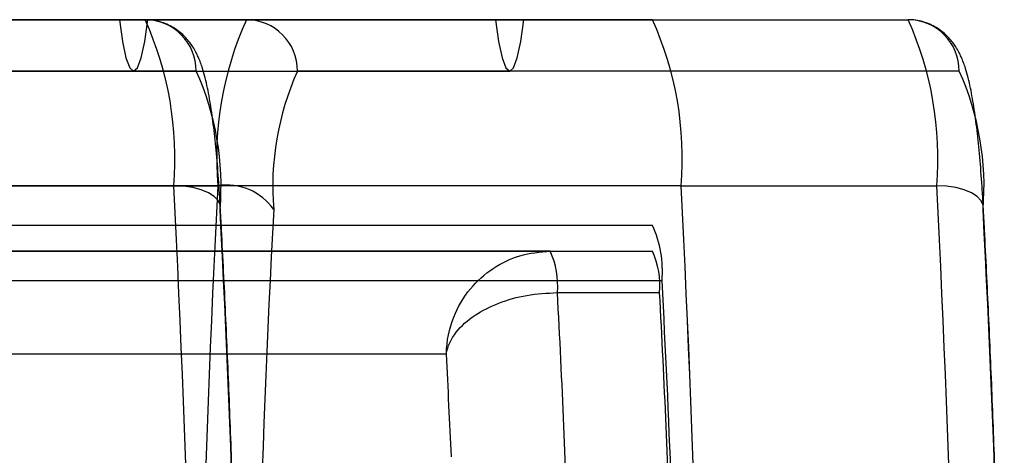
# Model space of a CAD drawing. Extents: x 5 to 415, y 5 to 293.
# Drawn here: x 343 to 343, y 238 to 238 of the extents above; entities that cross this region are included whole.
import ezdxf

# ---------------------------------------------------------------- set-up
doc = ezdxf.new("R2010")
doc.units = 0
doc.linetypes.add('SLD-DURCHGEHEND', pattern=[0])
doc.layers.add('AM_0', color=7, linetype='CONTINUOUS')

msp = doc.modelspace()

# ---------------------------------------------------------------- linework, layer by layer
at = {"layer": 'AM_0', "color": 7, "linetype": 'SLD-DURCHGEHEND'}
for p, q in [((342.9040937981761, 237.7424518244017), (304.5553295127754, 237.7424518244017)), ((342.9151560509255, 237.7424518244017), (304.5663917655248, 237.7424518244017)), ((343.0504336467508, 237.7424518244017), (304.7016693613502, 237.7424518244016)), ((343.0614958995002, 237.7424518244017), (304.7127316140995, 237.7424518244016)), ((343.1115236988298, 237.7424518244017), (304.7627594134291, 237.7424518244016)), ((342.6566573527043, 237.7424518244017), (342.9141150526877, 237.7424518244017)), ((342.8146628631508, 237.7424518244017), (342.9141150526877, 237.7424518244017)), ((342.8540659988464, 237.7424518244016), (343.1115236988297, 237.7424518244017)), ((342.8540659988464, 237.7424518244016), (342.9535181883833, 237.7424518244017)), ((342.9040937981761, 237.7424518244017), (342.8540659988465, 237.7424518244017)), ((343.0504336467508, 237.7424518244017), (342.9151560509255, 237.7424518244017)), ((342.9535181883833, 237.7424518244017), (343.2109758883666, 237.7424518244017)), ((343.1115236988298, 237.7424518244017), (343.0614958995002, 237.7424518244017)), ((343.1115236988297, 237.7424518244017), (343.2109758883666, 237.7424518244017)), ((304.5608606391498, 237.7224518244016), (342.9096249245508, 237.7224518244017)), ((304.7072004877245, 237.7224518244016), (343.0559647731255, 237.7224518244017)), ((342.934005490595, 237.7224518244017), (342.6765477906117, 237.7224518244017)), ((343.2308663262739, 237.7224518244017), (342.9734086262906, 237.7224518244017)), ((343.1226512161735, 237.6778364397863), (304.7738869307728, 237.6778364397862)), ((342.8257903804944, 237.6778364397863), (342.9252425700313, 237.6778364397863)), ((342.8429384815028, 237.6778364397862), (342.9423906710397, 237.6778364397862)), ((343.1226512161734, 237.6778364397863), (343.2221034057102, 237.6778364397863)), ((343.1115236988298, 237.6624518244016), (304.7627594134291, 237.6624518244016)), ((343.1115236988298, 237.6624518244016), (342.8540659988465, 237.6624518244016)), ((343.0717428230151, 237.6524518244017), (342.8142851230317, 237.6524518244017)), ((342.8540659988464, 237.6524518244017), (343.1115236988297, 237.6524518244017)), ((343.0717428230151, 237.6524518244017), (343.1115236988297, 237.6524518244017)), ((343.1152328712777, 237.6409133628632), (304.766468585877, 237.6409133628632)), ((343.0745247023509, 237.6362979782478), (343.1143055781657, 237.6362979782479)), ((342.7751423296572, 237.6124518244017), (343.0313238647601, 237.6124518244017))]:
    msp.add_line(p, q, dxfattribs=at)
at = {"layer": 'AM_0', "color": 7, "linetype": 'SLD-DURCHGEHEND', "flags": 128}
for points in [[(342.9040937981761, 237.7424518244017), (342.9053108776573, 237.7339196206234), (342.9066684131427, 237.7276186766662), (342.908122206223, 237.7237541375906), (342.9096249245508, 237.7224518244017), (342.9111276428786, 237.7237541375906), (342.9125814359589, 237.7276186766662), (342.9139389714443, 237.7339196206234), (342.9151560509255, 237.7424518244017)], [(343.0504336467508, 237.7424518244017), (343.051650726232, 237.7339196206233), (343.0530082617174, 237.7276186766662), (343.0544620547977, 237.7237541375905), (343.0559647731255, 237.7224518244017), (343.0574674914533, 237.7237541375905), (343.0589212845337, 237.7276186766662), (343.060278820019, 237.7339196206233), (343.0614958995002, 237.7424518244017)], [(342.9432784217147, 237.6686056705555), (342.9432580443513, 237.6704065042972), (342.9424740717044, 237.6721381330081), (342.9409566314033, 237.673734011168), (342.9387640378276, 237.6751328100742), (342.935980551119, 237.6762807746691), (342.9327131391105, 237.6771337893171), (342.9290873666134, 237.6776590731439), (342.9252425700313, 237.6778364397863)], [(343.2401392573936, 237.6686056705555), (343.2401188800302, 237.6704065042972), (343.2393349073834, 237.6721381330081), (343.2378174670822, 237.673734011168), (343.2356248735065, 237.6751328100742), (343.2328413867979, 237.6762807746691), (343.2295739747895, 237.6771337893171), (343.2259482022923, 237.6776590731438), (343.2221034057102, 237.6778364397863)]]:
    msp.add_lwpolyline(points, dxfattribs=at)
at = {"layer": 'AM_0', "color": 7, "linetype": 'SLD-DURCHGEHEND'}
for centre, radius, start, end in [((342.7949009555344, 237.6886559406508), 0.1307899004840588, 355.2548250210315, 24.28748507171096), ((342.9140601207666, 237.7225064553998), 0.01994544464628497, 359.8430654422675, 89.84220100002702), ((343.0727322855385, 237.6886559406504), 0.1307899004859109, 155.7125149284898, 184.7451749787677), ((342.9534632564623, 237.7225064553998), 0.01994544464625624, 359.8430654421854, 89.84220100035337), ((342.9923096016777, 237.6886559406509), 0.1307899004828243, 355.2548250209241, 24.28748507190114), ((343.091761791213, 237.6886559406508), 0.1307899004842901, 355.2548250210149, 24.28748507162681), ((343.2109209564456, 237.7225064553998), 0.0199454446462564, 359.8430654421854, 89.84220100019007), ((342.8346604096333, 237.6776219212758), 0.1089915837373239, 355.254825021153, 24.28748507166201), ((343.0727537072538, 237.6776219212755), 0.108991583738726, 155.7125149285363, 184.7451749786975), ((343.1315212453122, 237.6776219212758), 0.1089915837373485, 355.2548250211232, 24.2874850716361), ((336.4509563925454, 237.3424518244011), 6.482967248738971, 357.0345824675528, 2.965417532458119), ((349.4166768485184, 237.3424518244016), 6.482967248731677, 177.0345824675433, 182.965417532457), ((342.9459315462277, 237.6559498379147), 0.02217117810536159, 34.80768082861396, 99.18984496317937), ((336.6483650386875, 237.3424518244011), 6.482967248738971, 357.0345824675528, 2.965417532458119), ((336.6330642048233, 237.3424518244022), 6.498247642104968, 357.0415617501553, 2.958438249835535), ((336.7478172282379, 237.3424518244011), 6.482967248725404, 357.0345824675463, 2.965417532464331), ((336.939519314725, 237.3527575363311), 6.012061498242875, 0.1987484777901499, 3.011462864321734), ((348.9678948021096, 237.3527575363337), 6.01206149819182, 176.9885371356776, 179.8012515222331), ((337.2363801504926, 237.3527575363336), 6.012061498154248, 0.1987484777695145, 3.011462864342299), ((343.0717856664471, 237.6445198631516), 0.04359663349301009, 355.2548250205235, 24.28748507233771), ((343.0419392987242, 237.6390028534637), 0.03269747512348138, 355.2548250219401, 24.28748507036446), ((343.0817201745432, 237.6390028534642), 0.03269747511922776, 355.25482502047, 24.28748507270201), ((338.0041757582832, 237.3671659763509), 5.118382795758246, 1.287918018159919, 3.065823260361224), ((338.2692525273447, 237.3769952462402), 4.812263353424895, 1.851219493384096, 3.088806638114989), ((338.3090334027289, 237.3769952462217), 4.812263353855745, 1.851219493439023, 3.088806638059468), ((338.753116170232, 237.3858750401419), 4.28420332345294, 2.496016994629632, 3.031591132299734)]:
    msp.add_arc(centre, radius, start, end, dxfattribs=at)
for points, knots in [([(342.9433584745699, 237.6696917178375), (342.9432355820758, 237.6718375798256), (342.9428767288238, 237.6781036220106), (342.9421446387515, 237.6878269071151), (342.9411069239009, 237.6983898394744), (342.9398799405907, 237.7078381654963), (342.9384050672817, 237.71625899514), (342.936831280407, 237.7226157289), (342.935004878938, 237.7276434078377), (342.9330098166764, 237.7315702291465), (342.9302395243509, 237.7353462243549), (342.9264091606538, 237.7387979044575), (342.9214116666887, 237.7414238268583), (342.9170694663544, 237.7423868311897), (342.9146107415463, 237.7424409198992), (342.9141150526876, 237.7424518244017)], [0, 0, 0, 0, 0.05806425102433935, 0.169551000192716, 0.281893187788863, 0.3959629634430925, 0.5134794543358289, 0.6394180663402084, 0.7156003098939369, 0.7786672397050648, 0.8313123359976289, 0.8827777949818603, 0.93448415033437, 0.9867917399152722, 1, 1, 1, 1]), ([(343.240219310249, 237.6696917178375), (343.2400964177548, 237.6718375798256), (343.2397375645028, 237.6781036220105), (343.2390054744304, 237.687826907115), (343.2379677595798, 237.6983898394744), (343.2367407762696, 237.7078381654963), (343.2352659029606, 237.71625899514), (343.2336921160859, 237.7226157289), (343.231865714617, 237.7276434078377), (343.2298706523553, 237.7315702291465), (343.2271003600299, 237.7353462243549), (343.2232699963328, 237.7387979044575), (343.2182725023677, 237.7414238268583), (343.2139303020334, 237.7423868311897), (343.2114715772252, 237.7424409198992), (343.2109758883666, 237.7424518244017)], [0, 0, 0, 0, 0.05806425102433968, 0.169551000192717, 0.2818931877888646, 0.3959629634430889, 0.5134794543358311, 0.6394180663402853, 0.7156003098938986, 0.7786672397051875, 0.8313123359976936, 0.882777794981848, 0.9344841503343849, 0.986791739915272, 0.9999999999999999, 0.9999999999999999, 0.9999999999999999, 0.9999999999999999]), ([(342.950877344917, 237.4494266316086), (342.9508473801381, 237.4512728505805), (342.9506241073818, 237.4650293478134), (342.9501224109709, 237.4905721057123), (342.9492391950856, 237.5257518429115), (342.9481682307119, 237.5604599938915), (342.9469139795198, 237.5946114880845), (342.9454772933482, 237.6281088939578), (342.9442562434727, 237.6530030879816), (342.9435186662345, 237.6667139143219), (342.94335847457, 237.6696917178375)], [0, 0, 0, 0, 0.02409091025899815, 0.1795055436920777, 0.3349322337984656, 0.490375167056195, 0.6458390009196653, 0.8013290293127476, 0.9568513888025304, 1, 1, 1, 1]), ([(343.2477381805959, 237.4494266316086), (343.247708215817, 237.4512728505805), (343.2474849430607, 237.4650293478134), (343.2469832466498, 237.4905721057123), (343.2461000307646, 237.5257518429116), (343.2450290663909, 237.5604599938915), (343.2437748151987, 237.5946114880846), (343.2423381290271, 237.6281088939579), (343.2411170791516, 237.6530030879817), (343.2403795019134, 237.666713914322), (343.240219310249, 237.6696917178375)], [0, 0, 0, 0, 0.02409091025900641, 0.1795055436923376, 0.3349322337985792, 0.4903751670563437, 0.645839000919837, 0.8013290293131219, 0.9568513888028973, 1, 1, 1, 1]), ([(343.0313238647601, 237.6124518244017), (343.0313254397072, 237.6125385305499), (343.0314136465358, 237.6173946136707), (343.0332792858968, 237.6265557267473), (343.0400177168154, 237.6379210866754), (343.0491137988327, 237.6460720193667), (343.0598990956854, 237.6514141758796), (343.0677564542024, 237.6521025720428), (343.0717428230151, 237.6524518244017)], [0, 0, 0, 0, 0.004181706429319491, 0.234201546522207, 0.4383577009730142, 0.6253562121937476, 0.8099274319270409, 1, 1, 1, 1]), ([(343.0313238647601, 237.6124518244017), (343.031331501112, 237.612502929415), (343.0317592756443, 237.6153657392242), (343.0342648262857, 237.6207899371317), (343.0417925122613, 237.6275682986366), (343.051453024615, 237.6324559854021), (343.0626081631045, 237.6356720316498), (343.0705140458944, 237.6360873082947), (343.0745247023509, 237.6362979782478)], [0, 0, 0, 0, 0.004180614320512348, 0.2341904031818189, 0.4383836496896056, 0.6254079107842277, 0.8099693328238856, 0.9999999999999999, 0.9999999999999999, 0.9999999999999999, 0.9999999999999999])]:
    msp.add_open_spline(points, degree=3, knots=knots, dxfattribs=at)

doc.saveas('drawing.dxf')
